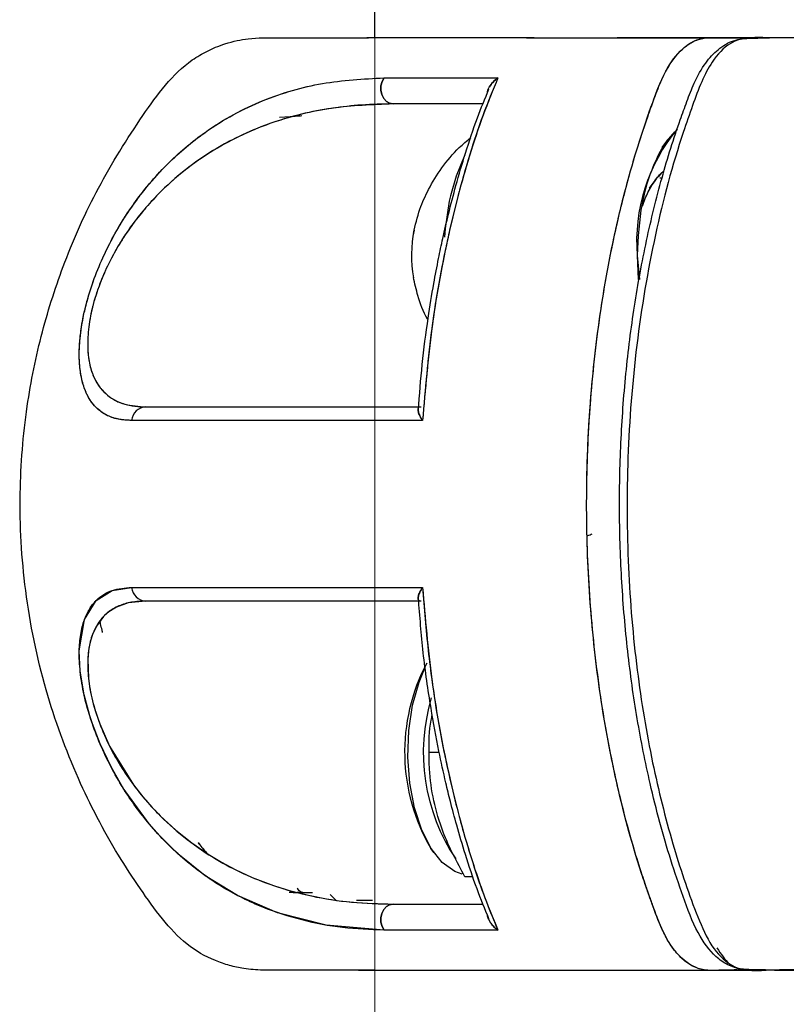
# Model space of a CAD drawing. Extents: x -179160 to -168515, y -149169 to -141642.
# Drawn here: x -175095 to -175046, y -143850 to -143786 of the extents above; entities that cross this region are included whole.
import ezdxf

# ---------------------------------------------------------------- set-up
doc = ezdxf.new("R2010")
doc.units = 0
doc.header["$MEASUREMENT"] = 0
doc.layers.get('0').update_dxf_attribs({"linetype": 'CONTINUOUS'})

msp = doc.modelspace()

# ---------------------------------------------------------------- linework, layer by layer
at = {"color": 7, "linetype": 'Continuous', "lineweight": 15}
msp.add_line((-175072.537, -145290.077), (-175072.537, -143095.077), dxfattribs=at)
at = {"color": 7, "linetype": 'Continuous', "lineweight": 25}
for p, q in [((-175072.537, -143787.577), (-175072.537, -143720.077)), ((-175073.037, -143787.577), (-175073.037, -143787.577)), ((-175073.037, -143787.577), (-175072.939, -143787.577)), ((-175062.78, -143787.577), (-175061.985, -143787.577)), ((-175077.302, -143792.621), (-175078.664, -143792.711)), ((-175077.227, -143792.596), (-175077.765, -143792.647)), ((-175054.04, -143794.637), (-175053.751, -143794.228)), ((-175054.848, -143797.249), (-175054.56, -143796.841)), ((-175054.197, -143796.577), (-175054.05, -143796.577)), ((-175055.653, -143801.577), (-175055.505, -143803.127)), ((-175055.653, -143801.577), (-175055.585, -143803.134)), ((-175068.384, -143833.577), (-175069.039, -143833.577)), ((-175068.74, -143839.999), (-175068.921, -143839.742)), ((-175066.213, -143841.577), (-175066.73, -143841.577)), ((-175077.777, -143842.577), (-175078.03, -143842.577)), ((-175077.431, -143842.577), (-175077.528, -143842.577)), ((-175077.431, -143842.577), (-175076.537, -143842.577)), ((-175075.037, -143843.077), (-175075.402, -143842.712)), ((-175073.137, -143843.079), (-175072.669, -143843.079)), ((-175073.54, -143847.58), (-175073.537, -143847.577))]:
    msp.add_line(p, q, dxfattribs=at)
at = {"color": 1, "linetype": 'Continuous', "lineweight": 25}
msp.add_line((-175067.657, -143797.737), (-175067.735, -143798.089), dxfattribs=at)
at = {"color": 7, "linetype": 'Continuous', "lineweight": 25, "flags": 128}
for points in [[(-175071.933, -143790.148), (-175072.064, -143790.386), (-175072.135, -143790.661), (-175072.14, -143790.949), (-175072.079, -143791.228), (-175071.957, -143791.473), (-175071.784, -143791.664), (-175071.575, -143791.785), (-175071.346, -143791.827)], [(-175071.346, -143791.827), (-175071.575, -143791.785), (-175071.784, -143791.664), (-175071.957, -143791.473), (-175072.079, -143791.228), (-175072.14, -143790.949), (-175072.135, -143790.661), (-175072.064, -143790.386), (-175071.933, -143790.148)], [(-175066.728, -143795.098), (-175067.298, -143796.468), (-175067.657, -143797.737)], [(-175067.735, -143798.089), (-175068, -143799.854), (-175068.044, -143800.404)], [(-175071.934, -143845.005), (-175075.652, -143844.682), (-175078.78, -143843.885), (-175081.363, -143842.774), (-175083.437, -143841.5), (-175085.192, -143840.09), (-175086.355, -143838.942), (-175086.904, -143838.327), (-175087.01, -143838.202), (-175087.031, -143838.177), (-175087.035, -143838.172), (-175087.036, -143838.171), (-175087.036, -143838.171), (-175087.036, -143838.171), (-175087.036, -143838.171), (-175087.036, -143838.171), (-175087.036, -143838.171), (-175088.717, -143835.857), (-175089.495, -143834.504), (-175090.199, -143833.023), (-175090.791, -143831.449), (-175091.229, -143829.853), (-175091.478, -143828.345), (-175091.54, -143827.021), (-175091.208, -143825.021), (-175090.444, -143823.778), (-175089.414, -143823.137), (-175088.171, -143822.95)], [(-175087.263, -143823.827), (-175088.384, -143823.941), (-175089.155, -143824.213), (-175089.646, -143824.519), (-175089.913, -143824.75), (-175089.974, -143824.811), (-175089.978, -143824.815), (-175089.978, -143824.816), (-175089.978, -143824.816), (-175089.978, -143824.816), (-175089.978, -143824.816), (-175089.978, -143824.816), (-175090.44, -143825.435), (-175090.694, -143825.983), (-175090.804, -143826.324), (-175090.917, -143826.837), (-175090.992, -143827.555), (-175090.948, -143828.81), (-175090.853, -143829.48), (-175090.777, -143829.872), (-175090.736, -143830.056), (-175090.692, -143830.241), (-175090.64, -143830.44), (-175090.473, -143831.007), (-175090.22, -143831.731), (-175089.587, -143833.17), (-175088.054, -143835.657), (-175087.448, -143836.425), (-175086.847, -143837.108), (-175086.617, -143837.353), (-175086.445, -143837.529), (-175086.334, -143837.641), (-175085.328, -143838.574), (-175084.3, -143839.395), (-175083.258, -143840.113), (-175082.391, -143840.637), (-175081.521, -143841.102), (-175080.407, -143841.617), (-175079.038, -143842.138), (-175078.092, -143842.434), (-175076.791, -143842.763), (-175075.641, -143842.985), (-175074.816, -143843.108), (-175073.66, -143843.232), (-175072.303, -143843.311), (-175071.347, -143843.327)], [(-175066.904, -143841.394), (-175067.384, -143841.226), (-175068.185, -143840.654), (-175068.905, -143839.751), (-175069.512, -143838.56), (-175069.976, -143837.135), (-175070.277, -143835.544), (-175070.399, -143833.861), (-175070.338, -143832.165), (-175070.096, -143830.534), (-175069.684, -143829.046), (-175069.28, -143828.077)], [(-175071.347, -143843.327), (-175071.575, -143843.368), (-175071.784, -143843.49), (-175071.957, -143843.681), (-175072.079, -143843.926), (-175072.14, -143844.204), (-175072.135, -143844.492), (-175072.065, -143844.767), (-175071.934, -143845.005)], [(-175071.934, -143845.005), (-175072.065, -143844.767), (-175072.135, -143844.492), (-175072.14, -143844.204), (-175072.079, -143843.926), (-175071.957, -143843.681), (-175071.784, -143843.49), (-175071.575, -143843.368), (-175071.347, -143843.327)]]:
    msp.add_lwpolyline(points, dxfattribs=at)
at = {"color": 7, "linetype": 'Continuous', "lineweight": 25}
for centre, radius, start, end in [((-175044.232, -143800.716), 11.454, 140.61827, 184.31224), ((-175051.462, -143799.114), 3.845, 130.32766, 157.01444), ((-175061.92, -143801.579), 8.247, 168.59957, 190.04764), ((-175087.226, -143812.274), 0.948, 92.25095, 175.73374), ((-175087.226, -143822.88), 0.948, 184.26533, 267.74899), ((-175058.399, -143833.545), 12.211, 152.08614, 210.49348), ((-175057.088, -143833.561), 12.32, 163.42741, 213.79597)]:
    msp.add_arc(centre, radius, start, end, dxfattribs=at)
for points, knots in [([(-175073.193, -143847.577), (-175073.911, -143847.578), (-175075.55, -143847.58), (-175077.732, -143847.565), (-175079.604, -143847.599), (-175080.872, -143847.521), (-175081.888, -143847.295), (-175083.151, -143846.857), (-175084.723, -143845.962), (-175086.256, -143844.271), (-175087.659, -143842.302), (-175089.585, -143839.357), (-175091.783, -143835.142), (-175093.858, -143829.434), (-175095.132, -143823.247), (-175095.477, -143817.098), (-175095.026, -143811.51), (-175094.012, -143806.533), (-175092.49, -143801.816), (-175090.372, -143797.115), (-175088.041, -143793.387), (-175086.061, -143790.595), (-175084.639, -143789.182), (-175083.469, -143788.495), (-175082.723, -143788.155), (-175081.791, -143787.821), (-175080.452, -143787.555), (-175078.625, -143787.586), (-175076.3, -143787.573), (-175074.415, -143787.577), (-175073.215, -143787.577), (-175073.037, -143787.577)], [0, 0, 0, 0, 0.023712, 0.054123, 0.071999, 0.085465, 0.095835, 0.106506, 0.129743, 0.154691, 0.18108, 0.209525, 0.270644, 0.337364, 0.409182, 0.478139, 0.539727, 0.593536, 0.645256, 0.702865, 0.763088, 0.789873, 0.815795, 0.828206, 0.834572, 0.842534, 0.865052, 0.897306, 0.939494, 0.991017, 1, 1, 1, 1]), ([(-175062.279, -143787.577), (-175062.72, -143787.577), (-175063.902, -143787.577), (-175065.483, -143787.577), (-175066.97, -143787.577), (-175068.201, -143787.577), (-175069.357, -143787.577), (-175070.466, -143787.577), (-175071.443, -143787.577), (-175072.128, -143787.577), (-175072.652, -143787.577), (-175072.991, -143787.577), (-175073.022, -143787.577), (-175073.037, -143787.577)], [0, 0, 0, 0, 0.062831, 0.168682, 0.255938, 0.325952, 0.409792, 0.508351, 0.607277, 0.712983, 0.78655, 0.896889, 1, 1, 1, 1]), ([(-175062.279, -143787.577), (-175062.024, -143787.577), (-175060.686, -143787.577), (-175057.956, -143787.577), (-175054.543, -143787.577), (-175052.026, -143787.577), (-175050.295, -143787.577), (-175049.576, -143787.577)], [0, 0, 0, 0, 0.091417, 0.478945, 0.67171, 0.863693, 1, 1, 1, 1]), ([(-175047.89, -143847.577), (-175048.021, -143847.577), (-175048.656, -143847.579), (-175049.808, -143847.543), (-175051.12, -143847.677), (-175052.184, -143847.331), (-175052.921, -143846.732), (-175053.518, -143845.965), (-175053.984, -143845.126), (-175054.365, -143844.171), (-175054.771, -143843.089), (-175055.239, -143841.751), (-175056.076, -143839.135), (-175057.129, -143835.096), (-175058.136, -143829.514), (-175058.763, -143823.59), (-175058.971, -143817.491), (-175058.751, -143811.4), (-175058.253, -143806.778), (-175057.754, -143803.597), (-175057.415, -143801.742), (-175057.039, -143799.936), (-175056.626, -143798.182), (-175056.18, -143796.485), (-175055.647, -143794.66), (-175055.063, -143792.871), (-175054.473, -143791.258), (-175053.842, -143789.652), (-175053.048, -143788.5), (-175052.245, -143787.89), (-175051.691, -143787.652), (-175050.733, -143787.489), (-175049.896, -143787.578), (-175049.21, -143787.577), (-175049.189, -143787.577)], [0, 0, 0, 0, 0.009511, 0.04609, 0.083629, 0.104496, 0.123721, 0.140876, 0.155744, 0.168982, 0.185168, 0.204859, 0.228149, 0.297833, 0.369581, 0.442795, 0.516794, 0.590618, 0.663643, 0.687705, 0.71158, 0.735245, 0.758679, 0.781863, 0.804779, 0.83534, 0.859278, 0.877349, 0.909289, 0.928835, 0.939347, 0.950238, 0.998504, 1, 1, 1, 1]), ([(-175047.89, -143847.577), (-175048.051, -143847.577), (-175048.592, -143847.577), (-175049.43, -143847.575), (-175050.421, -143847.582), (-175051.527, -143847.636), (-175052.58, -143847.099), (-175053.439, -143846.09), (-175054.065, -143844.994), (-175054.617, -143843.53), (-175055.191, -143841.898), (-175056.09, -143839.098), (-175057.159, -143834.958), (-175058.157, -143829.315), (-175058.766, -143823.456), (-175058.969, -143817.49), (-175058.755, -143811.533), (-175058.139, -143805.694), (-175057.132, -143800.079), (-175055.988, -143795.643), (-175054.871, -143792.347), (-175054.008, -143789.87), (-175052.956, -143788.395), (-175052.002, -143787.744), (-175051.324, -143787.567), (-175050.706, -143787.561), (-175050.208, -143787.57), (-175049.765, -143787.578), (-175049.429, -143787.577), (-175049.132, -143787.577), (-175048.816, -143787.577), (-175048.573, -143787.577), (-175048.422, -143787.577), (-175048.411, -143787.577)], [0, 0, 0, 0, 0.011488, 0.038559, 0.059648, 0.08213, 0.117335, 0.135069, 0.152757, 0.176205, 0.200208, 0.223857, 0.294708, 0.365592, 0.43646, 0.507258, 0.577942, 0.648552, 0.719184, 0.789934, 0.82554, 0.861179, 0.896751, 0.914667, 0.93265, 0.945128, 0.958728, 0.968096, 0.976691, 0.98271, 0.989258, 0.999208, 1, 1, 1, 1]), ([(-175048.411, -143787.577), (-175048.772, -143787.577), (-175050.661, -143787.577), (-175053.559, -143787.577), (-175055.888, -143787.577), (-175056.938, -143787.577)], [0, 0, 0, 0, 0.114958, 0.601356, 1, 1, 1, 1]), ([(-175047.027, -143847.577), (-175047.354, -143847.57), (-175047.994, -143847.557), (-175048.939, -143847.547), (-175049.805, -143847.293), (-175050.796, -143846.597), (-175051.841, -143845.195), (-175052.688, -143842.86), (-175053.498, -143840.509), (-175054.203, -143838.079), (-175054.955, -143835.074), (-175055.683, -143831.413), (-175056.294, -143827.075), (-175056.675, -143822.634), (-175056.822, -143818.142), (-175056.734, -143813.641), (-175056.411, -143809.182), (-175055.858, -143804.819), (-175055.081, -143800.593), (-175054.093, -143796.58), (-175053.178, -143793.646), (-175052.447, -143791.664), (-175051.961, -143790.366), (-175051.296, -143789.188), (-175050.431, -143788.254), (-175049.439, -143787.662), (-175048.316, -143787.589), (-175047.535, -143787.581), (-175047.141, -143787.577)], [0, 0, 0, 0, 0.021171, 0.041418, 0.062011, 0.081047, 0.114924, 0.152983, 0.189314, 0.225431, 0.261565, 0.319468, 0.377872, 0.436053, 0.493961, 0.552212, 0.61053, 0.668443, 0.726507, 0.784752, 0.841555, 0.859912, 0.879075, 0.903277, 0.924604, 0.948692, 0.974179, 1, 1, 1, 1]), ([(-175043.742, -143787.577), (-175043.82, -143787.577), (-175044.192, -143787.577), (-175044.906, -143787.578), (-175045.936, -143787.574), (-175047.12, -143787.592), (-175048.386, -143787.513), (-175049.703, -143787.801), (-175050.758, -143788.908), (-175051.53, -143790.386), (-175052.106, -143791.975), (-175053.211, -143795.12), (-175054.569, -143800.172), (-175055.769, -143807.256), (-175056.339, -143814.498), (-175056.306, -143821.56), (-175055.742, -143828.171), (-175054.752, -143834.14), (-175053.445, -143839.362), (-175052.166, -143843.191), (-175051.014, -143845.929), (-175049.857, -143847.23), (-175048.591, -143847.656), (-175046.244, -143847.49), (-175044.311, -143847.539), (-175042.788, -143847.577)], [0, 0, 0, 0, 0.005136, 0.024183, 0.046491, 0.072078, 0.100942, 0.128427, 0.156528, 0.176196, 0.196829, 0.21936, 0.29977, 0.379887, 0.458364, 0.533988, 0.605779, 0.673033, 0.735327, 0.792488, 0.820352, 0.848675, 0.875758, 0.902143, 1, 1, 1, 1]), ([(-175088.171, -143812.203), (-175088.468, -143812.188), (-175089.053, -143812.159), (-175089.819, -143811.883), (-175090.436, -143811.432), (-175090.903, -143810.837), (-175091.244, -143810.117), (-175091.471, -143809.22), (-175091.568, -143808.097), (-175091.502, -143806.771), (-175091.248, -143805.256), (-175090.802, -143803.658), (-175090.212, -143802.104), (-175089.509, -143800.633), (-175088.741, -143799.299), (-175087.908, -143798.069), (-175086.973, -143796.878), (-175085.906, -143795.713), (-175084.708, -143794.609), (-175083.281, -143793.505), (-175081.614, -143792.466), (-175079.114, -143791.296), (-175075.931, -143790.374), (-175073.267, -143790.223), (-175071.933, -143790.148)], [0, 0, 0, 0, 0.042423, 0.083755, 0.124784, 0.15734, 0.187705, 0.21986, 0.250092, 0.281534, 0.31294, 0.344211, 0.375489, 0.405833, 0.437963, 0.468469, 0.500935, 0.540642, 0.582229, 0.626042, 0.687297, 0.750935, 0.8754, 1, 1, 1, 1]), ([(-175088.171, -143812.203), (-175088.619, -143812.169), (-175089.406, -143812.11), (-175090.239, -143811.614), (-175090.709, -143811.102), (-175090.946, -143810.719), (-175091.092, -143810.431), (-175091.276, -143809.985), (-175091.43, -143809.382), (-175091.508, -143808.762), (-175091.53, -143808.427), (-175091.537, -143808.255), (-175091.539, -143808.167), (-175091.54, -143808.122), (-175091.541, -143808.1), (-175091.541, -143808.089), (-175091.541, -143808.083), (-175091.541, -143808.081), (-175091.541, -143808.079), (-175091.541, -143808.078), (-175091.541, -143808.078), (-175091.541, -143808.078), (-175091.541, -143808.078), (-175091.541, -143808.078), (-175091.541, -143808.078), (-175091.541, -143808.078), (-175091.541, -143808.071), (-175091.542, -143808.02), (-175091.543, -143807.844), (-175091.534, -143807.464), (-175091.487, -143806.819), (-175091.378, -143806.015), (-175091.194, -143805.105), (-175090.989, -143804.333), (-175090.67, -143803.312), (-175090.208, -143802.091), (-175089.532, -143800.684), (-175088.884, -143799.546), (-175088.307, -143798.653), (-175087.883, -143798.057), (-175087.518, -143797.576), (-175086.888, -143796.784), (-175085.926, -143795.726), (-175084.667, -143794.576), (-175082.641, -143793.014), (-175079.733, -143791.473), (-175075.931, -143790.374), (-175073.266, -143790.223), (-175071.933, -143790.148)], [0, 0, 0, 0, 0.064687, 0.113848, 0.14798, 0.163477, 0.17192, 0.187514, 0.218789, 0.234447, 0.24227, 0.24618, 0.248135, 0.249112, 0.249601, 0.249845, 0.249968, 0.250029, 0.250059, 0.250074, 0.250082, 0.250086, 0.250088, 0.250089, 0.250089, 0.250089, 0.25009, 0.250572, 0.254048, 0.263433, 0.278275, 0.298545, 0.315054, 0.333928, 0.344359, 0.375585, 0.406815, 0.434166, 0.454456, 0.473819, 0.481891, 0.494948, 0.542799, 0.584567, 0.626234, 0.751014, 0.875459, 1, 1, 1, 1]), ([(-175071.933, -143790.148), (-175070.8, -143790.148), (-175068.535, -143790.148), (-175065.915, -143790.148), (-175064.607, -143790.148)], [0, 0, 0, 0, 0.500468, 1, 1, 1, 1]), ([(-175071.933, -143790.148), (-175070.66, -143790.148), (-175068.387, -143790.148), (-175065.761, -143790.148), (-175064.607, -143790.148)], [0, 0, 0, 0, 0.560407, 1, 1, 1, 1]), ([(-175064.607, -143790.148), (-175064.933, -143790.94), (-175065.586, -143792.523), (-175066.426, -143795.07), (-175067.19, -143797.725), (-175068.063, -143801.372), (-175068.94, -143806.174), (-175069.28, -143810.177), (-175069.452, -143812.203)], [0, 0, 0, 0, 0.125395, 0.250839, 0.374716, 0.501472, 0.747581, 1, 1, 1, 1]), ([(-175064.607, -143790.148), (-175064.939, -143790.953), (-175065.597, -143792.551), (-175066.443, -143795.123), (-175067.204, -143797.779), (-175068.078, -143801.447), (-175068.949, -143806.225), (-175069.285, -143810.213), (-175069.452, -143812.203)], [0, 0, 0, 0, 0.127552, 0.2529, 0.378155, 0.503442, 0.752125, 1, 1, 1, 1]), ([(-175065.285, -143791.12), (-175065.285, -143791.119), (-175065.283, -143790.998), (-175065.172, -143790.748), (-175064.941, -143790.411), (-175064.718, -143790.236), (-175064.607, -143790.148)], [0, 0, 0, 0, 0.002558, 0.33469, 0.666812, 1, 1, 1, 1]), ([(-175064.607, -143790.148), (-175064.719, -143790.235), (-175064.943, -143790.409), (-175065.088, -143790.64), (-175065.16, -143790.755)], [0, 0, 0, 0, 0.5008722, 1, 1, 1, 1]), ([(-175069.726, -143811.539), (-175069.652, -143810.556), (-175069.5, -143808.554), (-175069.141, -143805.839), (-175068.774, -143803.573), (-175068.45, -143801.872), (-175068.135, -143800.382), (-175067.768, -143798.809), (-175067.289, -143796.972), (-175066.674, -143794.901), (-175065.981, -143792.804), (-175065.437, -143791.482), (-175065.185, -143790.869)], [0, 0, 0, 0, 0.130614, 0.265875, 0.36829, 0.443558, 0.504739, 0.580627, 0.671115, 0.776354, 0.896316, 1, 1, 1, 1]), ([(-175071.346, -143791.827), (-175072.674, -143791.878), (-175075.325, -143791.98), (-175079.151, -143792.924), (-175082.281, -143794.344), (-175084.716, -143796.016), (-175086.492, -143797.594), (-175088.176, -143799.553), (-175089.451, -143801.602), (-175090.16, -143803.225), (-175090.449, -143804.059), (-175090.577, -143804.485), (-175090.637, -143804.701), (-175090.665, -143804.809), (-175090.679, -143804.863), (-175090.686, -143804.89), (-175090.689, -143804.904), (-175090.691, -143804.91), (-175090.692, -143804.914), (-175090.692, -143804.915), (-175090.692, -143804.916), (-175090.692, -143804.917), (-175090.693, -143804.917), (-175090.693, -143804.917), (-175090.693, -143804.917), (-175090.693, -143804.917), (-175090.693, -143804.917), (-175090.694, -143804.922), (-175090.697, -143804.936), (-175090.762, -143805.198), (-175090.862, -143805.68), (-175090.991, -143806.598), (-175091.019, -143807.504), (-175090.928, -143808.337), (-175090.798, -143808.895), (-175090.604, -143809.435), (-175090.387, -143809.833), (-175090.126, -143810.185), (-175089.804, -143810.529), (-175089.279, -143810.914), (-175088.568, -143811.195), (-175087.867, -143811.313), (-175087.433, -143811.323), (-175087.263, -143811.327)], [0, 0, 0, 0, 0.126839, 0.253166, 0.379307, 0.442108, 0.504476, 0.566237, 0.626721, 0.656425, 0.671508, 0.679351, 0.683266, 0.685223, 0.686201, 0.68669, 0.686935, 0.687057, 0.687118, 0.687149, 0.687164, 0.687171, 0.687175, 0.687177, 0.687178, 0.687179, 0.687179, 0.687179, 0.687488, 0.688107, 0.70381, 0.718559, 0.750009, 0.770709, 0.791518, 0.806424, 0.833274, 0.84647, 0.86398, 0.898304, 0.941196, 0.976963, 1, 1, 1, 1]), ([(-175071.346, -143791.827), (-175072.027, -143791.841), (-175073.334, -143791.867), (-175075.291, -143792.088), (-175077.173, -143792.448), (-175079.09, -143792.999), (-175080.928, -143793.729), (-175082.774, -143794.696), (-175084.566, -143795.9), (-175086.068, -143797.206), (-175087.232, -143798.452), (-175088.089, -143799.514), (-175088.884, -143800.683), (-175089.62, -143801.997), (-175090.248, -143803.424), (-175090.731, -143804.926), (-175090.982, -143806.37), (-175091.023, -143807.63), (-175090.88, -143808.666), (-175090.501, -143809.763), (-175089.757, -143810.66), (-175088.632, -143811.236), (-175087.725, -143811.296), (-175087.263, -143811.327)], [0, 0, 0, 0, 0.065004, 0.124731, 0.1897, 0.249321, 0.315006, 0.374307, 0.436864, 0.499388, 0.532185, 0.562707, 0.594708, 0.625238, 0.656291, 0.687459, 0.718754, 0.749873, 0.780863, 0.81217, 0.874768, 0.936237, 1, 1, 1, 1]), ([(-175065.566, -143791.827), (-175066.473, -143791.827), (-175068.535, -143791.827), (-175070.337, -143791.827), (-175071.346, -143791.827)], [0, 0, 0, 0, 0.440176, 1, 1, 1, 1]), ([(-175065.566, -143791.827), (-175066.472, -143791.827), (-175068.534, -143791.827), (-175070.336, -143791.827), (-175071.346, -143791.827)], [0, 0, 0, 0, 0.439686, 1, 1, 1, 1]), ([(-175053.079, -143793.488), (-175053.261, -143793.661), (-175053.724, -143794.101), (-175054.357, -143795.176), (-175054.94, -143796.605), (-175055.5, -143798.704), (-175055.593, -143800.445), (-175055.653, -143801.577)], [0, 0, 0, 0, 0.119615, 0.303095, 0.486575, 0.666243, 1, 1, 1, 1]), ([(-175070.044, -143800.162), (-175069.922, -143799.634), (-175069.696, -143798.661), (-175069.059, -143797.249), (-175068.223, -143795.91), (-175067.302, -143794.782), (-175066.606, -143794.209), (-175066.355, -143794.002)], [0, 0, 0, 0, 0.223973, 0.412394, 0.634112, 0.868028, 1, 1, 1, 1]), ([(-175055.313, -143798.403), (-175055.194, -143798.08), (-175054.956, -143797.433), (-175054.481, -143796.726), (-175054.135, -143796.25), (-175053.933, -143796.176), (-175053.923, -143796.173)], [0, 0, 0, 0, 0.329997, 0.659994, 0.983134, 1, 1, 1, 1]), ([(-175069.109, -143805.726), (-175069.12, -143805.708), (-175069.414, -143805.224), (-175069.745, -143804.304), (-175069.955, -143803.385), (-175070.044, -143802.991)], [0, 0, 0, 0, 0.021615, 0.58075, 1, 1, 1, 1]), ([(-175087.263, -143811.327), (-175086.164, -143811.327), (-175083.973, -143811.327), (-175079.805, -143811.327), (-175075.072, -143811.327), (-175071.397, -143811.327), (-175069.556, -143811.327)], [0, 0, 0, 0, 0.250466, 0.499239, 0.7492, 1, 1, 1, 1]), ([(-175087.263, -143811.327), (-175086.165, -143811.327), (-175083.976, -143811.327), (-175079.813, -143811.327), (-175075.082, -143811.327), (-175071.402, -143811.327), (-175069.556, -143811.327)], [0, 0, 0, 0, 0.250314, 0.498731, 0.748492, 1, 1, 1, 1]), ([(-175069.452, -143812.203), (-175069.515, -143812.105), (-175069.64, -143811.907), (-175069.749, -143811.634), (-175069.735, -143811.502), (-175069.728, -143811.435)], [0, 0, 0, 0, 0.3333426, 0.6664966, 1, 1, 1, 1]), ([(-175069.728, -143811.436), (-175069.735, -143811.502), (-175069.749, -143811.634), (-175069.65, -143811.874), (-175069.544, -143812.067), (-175069.477, -143812.166), (-175069.452, -143812.203)], [0, 0, 0, 0, 0.3333355, 0.6663331, 0.8755339, 1, 1, 1, 1]), ([(-175069.452, -143812.203), (-175071.632, -143812.203), (-175075.981, -143812.203), (-175081.063, -143812.203), (-175085.155, -143812.203), (-175087.163, -143812.203), (-175088.171, -143812.203)], [0, 0, 0, 0, 0.28088, 0.560594, 0.779556, 1, 1, 1, 1]), ([(-175069.452, -143812.203), (-175071.399, -143812.203), (-175075.294, -143812.203), (-175080.308, -143812.203), (-175084.715, -143812.203), (-175087.019, -143812.203), (-175088.171, -143812.203)], [0, 0, 0, 0, 0.249963, 0.499948, 0.749959, 1, 1, 1, 1]), ([(-175058.827, -143819.613), (-175058.779, -143819.596), (-175058.688, -143819.564), (-175058.596, -143819.517), (-175058.553, -143819.495)], [0, 0, 0, 0, 0.530392, 1, 1, 1, 1]), ([(-175071.934, -143845.005), (-175072.825, -143844.975), (-175074.602, -143844.914), (-175077.221, -143844.391), (-175079.333, -143843.73), (-175081.012, -143842.973), (-175082.249, -143842.297), (-175083.486, -143841.49), (-175084.709, -143840.543), (-175085.907, -143839.44), (-175086.974, -143838.275), (-175087.909, -143837.084), (-175088.742, -143835.853), (-175089.512, -143834.516), (-175090.217, -143833.038), (-175090.809, -143831.476), (-175091.255, -143829.87), (-175091.506, -143828.354), (-175091.567, -143827.033), (-175091.468, -143825.917), (-175091.237, -143825.024), (-175090.895, -143824.304), (-175090.331, -143823.595), (-175089.459, -143823.046), (-175088.601, -143822.982), (-175088.171, -143822.95)], [0, 0, 0, 0, 0.0835442, 0.1666257, 0.2497378, 0.2923539, 0.3337539, 0.3741158, 0.4179009, 0.4594723, 0.4991795, 0.5316575, 0.5621429, 0.5943613, 0.6248173, 0.6562359, 0.6877205, 0.7192495, 0.7505769, 0.7807351, 0.8129945, 0.8434757, 0.8759432, 0.937833, 1, 1, 1, 1]), ([(-175088.171, -143822.95), (-175087.019, -143822.95), (-175084.715, -143822.95), (-175080.308, -143822.95), (-175075.294, -143822.95), (-175071.399, -143822.95), (-175069.452, -143822.95)], [0, 0, 0, 0, 0.250041, 0.500052, 0.750037, 1, 1, 1, 1]), ([(-175088.171, -143822.95), (-175086.871, -143822.95), (-175084.278, -143822.95), (-175079.555, -143822.95), (-175074.622, -143822.95), (-175071.176, -143822.95), (-175069.452, -143822.95)], [0, 0, 0, 0, 0.280162, 0.558817, 0.779315, 1, 1, 1, 1]), ([(-175069.712, -143823.741), (-175069.718, -143823.734), (-175069.759, -143823.682), (-175069.739, -143823.512), (-175069.652, -143823.28), (-175069.543, -143823.087), (-175069.477, -143822.987), (-175069.452, -143822.95)], [0, 0, 0, 0, 0.052449, 0.368314, 0.683848, 0.885145, 1, 1, 1, 1]), ([(-175069.452, -143822.95), (-175069.516, -143823.05), (-175069.642, -143823.248), (-175069.741, -143823.514), (-175069.754, -143823.704), (-175069.696, -143823.769), (-175069.676, -143823.792)], [0, 0, 0, 0, 0.283431, 0.566692, 0.85024, 1, 1, 1, 1]), ([(-175069.452, -143822.95), (-175069.347, -143824.309), (-175069.136, -143827.006), (-175068.581, -143830.917), (-175067.956, -143834.2), (-175067.322, -143836.884), (-175066.737, -143839.037), (-175066.082, -143841.138), (-175065.387, -143843.147), (-175064.859, -143844.404), (-175064.607, -143845.005)], [0, 0, 0, 0, 0.168937, 0.335372, 0.49871, 0.600249, 0.699957, 0.799667, 0.904232, 1, 1, 1, 1]), ([(-175069.452, -143822.95), (-175069.285, -143824.938), (-175068.949, -143828.924), (-175068.08, -143833.699), (-175067.206, -143837.366), (-175066.445, -143840.023), (-175065.599, -143842.598), (-175064.94, -143844.198), (-175064.607, -143845.005)], [0, 0, 0, 0, 0.247561, 0.49623, 0.621538, 0.746696, 0.87213, 1, 1, 1, 1]), ([(-175065.185, -143844.282), (-175065.446, -143843.648), (-175065.992, -143842.32), (-175066.665, -143840.275), (-175067.229, -143838.387), (-175067.642, -143836.838), (-175068.027, -143835.258), (-175068.462, -143833.267), (-175068.969, -143830.489), (-175069.444, -143827.201), (-175069.631, -143824.8), (-175069.723, -143823.618)], [0, 0, 0, 0, 0.10729, 0.224444, 0.320438, 0.395537, 0.45454, 0.551285, 0.680831, 0.842881, 1, 1, 1, 1]), ([(-175087.263, -143823.827), (-175087.574, -143823.841), (-175088.187, -143823.868), (-175089.001, -143824.108), (-175089.672, -143824.497), (-175090.196, -143825.024), (-175090.598, -143825.673), (-175090.877, -143826.487), (-175091.023, -143827.528), (-175090.983, -143828.776), (-175090.731, -143830.229), (-175090.245, -143831.743), (-175089.613, -143833.172), (-175088.875, -143834.486), (-175088.083, -143835.65), (-175087.225, -143836.71), (-175086.075, -143837.939), (-175084.575, -143839.247), (-175082.786, -143840.451), (-175080.932, -143841.423), (-175078.889, -143842.236), (-175076.571, -143842.858), (-175074.01, -143843.256), (-175072.242, -143843.303), (-175071.347, -143843.327)], [0, 0, 0, 0, 0.042532, 0.08377, 0.124307, 0.157401, 0.187399, 0.220017, 0.24986, 0.281259, 0.312676, 0.344002, 0.375461, 0.405676, 0.437723, 0.468127, 0.500919, 0.56197, 0.625884, 0.684984, 0.750335, 0.831062, 0.914422, 1, 1, 1, 1]), ([(-175069.556, -143823.827), (-175071.402, -143823.827), (-175075.082, -143823.827), (-175079.813, -143823.827), (-175083.976, -143823.827), (-175086.165, -143823.827), (-175087.263, -143823.827)], [0, 0, 0, 0, 0.251506, 0.501274, 0.749679, 1, 1, 1, 1]), ([(-175069.556, -143823.827), (-175071.397, -143823.827), (-175075.072, -143823.827), (-175079.805, -143823.827), (-175083.973, -143823.827), (-175086.164, -143823.827), (-175087.263, -143823.827)], [0, 0, 0, 0, 0.250785, 0.500759, 0.749538, 1, 1, 1, 1]), ([(-175090.038, -143825.846), (-175090.038, -143825.846), (-175090.038, -143825.846), (-175090.038, -143825.846), (-175090.038, -143825.846), (-175090.038, -143825.844), (-175090.042, -143825.829), (-175090.054, -143825.779), (-175090.098, -143825.597), (-175090.156, -143825.362), (-175090.196, -143825.159), (-175090.21, -143825.091)], [0, 0, 0, 0, 0.000055, 0.000082, 0.000096, 0.00011, 0.007192, 0.059398, 0.201229, 0.732395, 1, 1, 1, 1]), ([(-175069.039, -143833.577), (-175069.044, -143832.885), (-175069.049, -143832.087), (-175068.857, -143831.262), (-175068.832, -143831.152)], [0, 0, 0, 0, 0.86659, 1, 1, 1, 1]), ([(-175066.73, -143841.577), (-175067.24, -143840.623), (-175068.102, -143839.012), (-175068.789, -143836.652), (-175069.017, -143834.941), (-175069.034, -143833.925), (-175069.039, -143833.577)], [0, 0, 0, 0, 0.3618962, 0.6108807, 0.8665761, 1, 1, 1, 1]), ([(-175083.896, -143839.366), (-175083.818, -143839.471), (-175083.647, -143839.7), (-175083.452, -143839.909), (-175083.346, -143840.021)], [0, 0, 0, 0, 0.461947, 1, 1, 1, 1]), ([(-175083.894, -143839.379), (-175083.748, -143839.563), (-175083.587, -143839.764), (-175083.421, -143839.963), (-175083.406, -143839.981)], [0, 0, 0, 0, 0.9103873, 1, 1, 1, 1]), ([(-175077.777, -143842.577), (-175077.776, -143842.577), (-175077.346, -143842.588), (-175076.941, -143842.582), (-175076.537, -143842.577)], [0, 0, 0, 0, 0.0008686, 1, 1, 1, 1]), ([(-175077.168, -143842.577), (-175077.223, -143842.566), (-175077.319, -143842.548), (-175077.438, -143842.433), (-175077.493, -143842.335), (-175077.516, -143842.293)], [0, 0, 0, 0, 0.424083, 0.750403, 1, 1, 1, 1]), ([(-175077.408, -143842.437), (-175077.392, -143842.459), (-175077.324, -143842.56), (-175077.236, -143842.57), (-175077.168, -143842.577)], [0, 0, 0, 0, 0.226571, 1, 1, 1, 1]), ([(-175073.698, -143843.078), (-175073.627, -143843.077), (-175073.506, -143843.077), (-175073.343, -143843.077), (-175073.241, -143843.077), (-175073.19, -143843.077), (-175073.163, -143843.077), (-175073.15, -143843.077), (-175073.144, -143843.077), (-175073.14, -143843.077), (-175073.139, -143843.077), (-175073.138, -143843.077), (-175073.137, -143843.077), (-175073.137, -143843.077), (-175073.137, -143843.077), (-175073.137, -143843.077), (-175073.137, -143843.077), (-175073.137, -143843.077), (-175073.137, -143843.077), (-175073.137, -143843.077), (-175073.084, -143843.077), (-175072.985, -143843.077), (-175072.876, -143843.077), (-175072.826, -143843.077)], [0, 0, 0, 0, 0.27688, 0.475678, 0.57512, 0.624852, 0.649721, 0.662157, 0.668375, 0.671484, 0.673038, 0.673816, 0.674204, 0.674399, 0.674496, 0.674544, 0.674569, 0.674581, 0.674587, 0.67459, 0.674593, 0.849335, 1, 1, 1, 1]), ([(-175071.347, -143843.327), (-175070.338, -143843.327), (-175068.535, -143843.327), (-175066.473, -143843.327), (-175065.565, -143843.327)], [0, 0, 0, 0, 0.559665, 1, 1, 1, 1]), ([(-175071.347, -143843.327), (-175070.337, -143843.327), (-175068.534, -143843.327), (-175066.472, -143843.327), (-175065.565, -143843.327)], [0, 0, 0, 0, 0.560172, 1, 1, 1, 1]), ([(-175065.199, -143844.288), (-175065.241, -143844.203), (-175065.284, -143844.118), (-175065.285, -143844.033), (-175065.285, -143844.032)], [0, 0, 0, 0, 0.983928, 1, 1, 1, 1]), ([(-175065.282, -143844.045), (-175065.271, -143844.098), (-175065.254, -143844.183), (-175065.215, -143844.284), (-175065.19, -143844.34), (-175065.176, -143844.369), (-175065.168, -143844.384), (-175065.164, -143844.391), (-175065.163, -143844.395), (-175065.162, -143844.397), (-175065.161, -143844.398), (-175065.161, -143844.398), (-175065.161, -143844.398), (-175065.161, -143844.399), (-175065.161, -143844.399), (-175065.161, -143844.399), (-175065.161, -143844.399), (-175065.158, -143844.403), (-175065.139, -143844.438), (-175065.07, -143844.552), (-175064.907, -143844.769), (-175064.718, -143844.918), (-175064.607, -143845.005)], [0, 0, 0, 0, 0.146056, 0.233811, 0.280182, 0.303965, 0.316003, 0.322058, 0.325095, 0.326615, 0.327376, 0.327756, 0.327947, 0.328042, 0.328089, 0.328113, 0.328125, 0.328137, 0.340055, 0.429066, 0.663855, 1, 1, 1, 1]), ([(-175064.607, -143845.005), (-175065.916, -143845.005), (-175068.536, -143845.005), (-175070.801, -143845.005), (-175071.934, -143845.005)], [0, 0, 0, 0, 0.499532, 1, 1, 1, 1]), ([(-175064.607, -143845.005), (-175066.069, -143845.005), (-175068.683, -143845.005), (-175070.94, -143845.005), (-175071.934, -143845.005)], [0, 0, 0, 0, 0.559393, 1, 1, 1, 1]), ([(-175064.607, -143845.005), (-175064.726, -143844.922), (-175064.846, -143844.838), (-175064.926, -143844.726), (-175064.928, -143844.725)], [0, 0, 0, 0, 0.986227, 1, 1, 1, 1]), ([(-175050.524, -143846.153), (-175050.262, -143846.541), (-175049.5, -143847.672), (-175047.918, -143847.548), (-175046.194, -143847.584), (-175044.487, -143847.575), (-175043.354, -143847.576), (-175042.788, -143847.577)], [0, 0, 0, 0, 0.121887, 0.35484, 0.569888, 0.784943, 1, 1, 1, 1]), ([(-175073.533, -143847.577), (-175073.534, -143847.577), (-175073.694, -143847.577), (-175073.137, -143847.577), (-175071.792, -143847.577), (-175069.399, -143847.577), (-175066.146, -143847.577), (-175062.057, -143847.577), (-175057.174, -143847.577), (-175052.439, -143847.577), (-175049.128, -143847.577), (-175047.89, -143847.577)], [0, 0, 0, 0, 0.001121, 0.132164, 0.264028, 0.395613, 0.526709, 0.658879, 0.790025, 0.921506, 1, 1, 1, 1]), ([(-175073.193, -143847.577), (-175073.151, -143847.577), (-175073.046, -143847.577), (-175072.847, -143847.577), (-175072.612, -143847.577), (-175072.362, -143847.577), (-175072.094, -143847.577), (-175071.864, -143847.577), (-175071.731, -143847.577), (-175071.663, -143847.577), (-175071.629, -143847.577), (-175071.612, -143847.577), (-175071.603, -143847.577), (-175071.599, -143847.577), (-175071.597, -143847.577), (-175071.596, -143847.577), (-175071.595, -143847.577), (-175071.595, -143847.577), (-175071.595, -143847.577), (-175071.595, -143847.577), (-175071.594, -143847.577), (-175071.594, -143847.577), (-175071.594, -143847.577), (-175071.594, -143847.577), (-175071.586, -143847.577), (-175071.51, -143847.577), (-175071.022, -143847.577), (-175070.011, -143847.577), (-175068.311, -143847.577), (-175066.364, -143847.577), (-175064.232, -143847.577), (-175061.936, -143847.577), (-175059.549, -143847.577), (-175057.025, -143847.577), (-175054.835, -143847.577), (-175053.432, -143847.577), (-175052.939, -143847.577)], [0, 0, 0, 0, 0.02652, 0.06721, 0.091939, 0.121732, 0.157196, 0.178227, 0.188695, 0.193917, 0.196525, 0.197829, 0.19848, 0.198806, 0.198969, 0.19905, 0.199091, 0.199111, 0.199121, 0.199127, 0.199129, 0.19913, 0.199131, 0.199131, 0.199132, 0.201475, 0.219037, 0.324245, 0.423048, 0.520778, 0.617528, 0.703949, 0.792172, 0.876262, 0.956508, 1, 1, 1, 1]), ([(-175072.537, -143847.577), (-175072.747, -143847.577), (-175073.101, -143847.577), (-175073.159, -143847.577), (-175073.183, -143847.577)], [0, 0, 0, 0, 0.590519, 1, 1, 1, 1])]:
    msp.add_open_spline(points, degree=3, knots=knots, dxfattribs=at)

doc.saveas('drawing.dxf')
